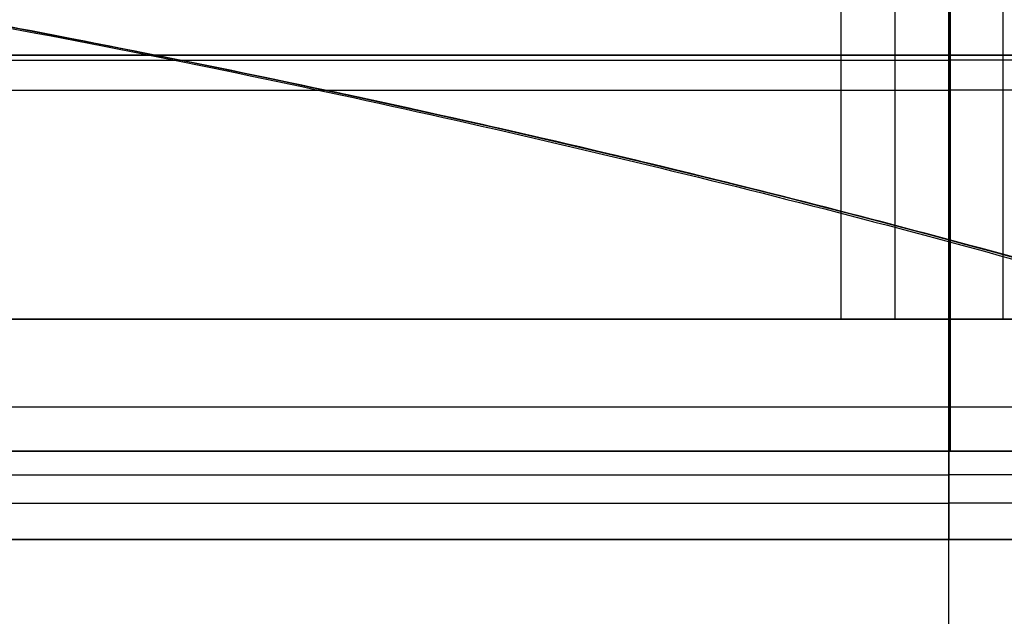
# Model space of a CAD drawing. Units: millimetres. Extents: x -182 to 182, y -17 to 49.
# Drawn here: x -132 to -130, y 2 to 4 of the extents above; entities that cross this region are included whole.
import ezdxf

# ---------------------------------------------------------------- set-up
doc = ezdxf.new("R2010")
doc.units = ezdxf.units.MM
doc.layers.add('Livello 01', color=7, linetype='Continuous')

msp = doc.modelspace()

# ---------------------------------------------------------------- linework, layer by layer
at = {"layer": 'Livello 01'}
for p, q in [((-129.6785544586155, 2.498725898609171, 451.7084220738284), (-129.6785544586155, 7.498727177535693, 451.5338181817086)), ((-129.6785544586155, 2.498725898609179, 458.9592168395708), (-129.6785544586155, 7.4987271775357, 459.1338207316907)), ((-129.8010520149921, 7.357284944734545, 450.4868206433196), (-129.8010520149921, 2.998726026500356, 450.4868206433196)), ((-129.5560568926851, 7.357174495873888, 450.4868206318551), (-129.5560568926851, 2.998726026500356, 450.4868206318551)), ((-129.5535544573197, 2.998726026500357, 450.4838177094166), (-129.8035544599114, 2.998726026500356, 450.4838177094166)), ((-129.6785544586156, 2.998726026500356, 450.3338177109715), (-129.6785544586156, 2.998726026500357, 450.6338177109715)), ((-129.6760195807632, 2.698725885328448, 443.9607089835434), (-129.6760195807632, 2.698725885328471, 450.4607089835428)), ((-129.6760195807632, 2.698725885328506, 460.4607089835436), (-129.6760195807632, 2.698725885328528, 466.9607089835436)), ((-133.3039518414868, 2.498725898609175, 455.3338194566996), (-126.0531570757443, 2.498725898609184, 455.3338194566996)), ((-129.6785544586155, 2.498725898609196, 458.9592168395708), (-129.6785544586155, 2.498725898609162, 451.7084220738283)), ((-129.6785544586156, 2.498725898609233, 466.8335901929382), (-129.6785544586156, 2.498725898609205, 460.8338233062434)), ((-129.6785544586156, 2.498725898609154, 449.8338156071558), (-129.6785544586155, 2.498725898609125, 443.8340487204608))]:
    msp.add_line(p, q, dxfattribs=at)
at = {"layer": 'Livello 01', "extrusion": (0, 1, 0)}
for centre, radius, start, end in [((129.6760195807636, 455.4607089835435, 3.598725885328529), 11.50000000000011, 270, 90), ((129.6760195807627, 455.4607089835434, 3.598725885328527), 11.49999999999943, 90, 270), ((129.6760195807634, 455.4607089835436, 2.698725885328489), 11.50000000000017, 270.0000000000018, 90.00000000000325), ((129.6760195807628, 455.4607089835436, 2.698725885328488), 11.50000000000006, 90.0000000000003, 270.0000000000049), ((129.6785544586155, 455.3338194566996, 2.49872589860918), 3.625397382871284, 180, 0), ((129.6785544586155, 455.3338194566996, 2.498725898609179), 3.625397382871284, 0, 180)]:
    msp.add_arc(centre, radius, start, end, dxfattribs=at)
at = {"layer": 'Livello 01', "extrusion": (0, -1, 0)}
for centre, start, end in [((-129.6760195807627, 455.4607089835432, -2.698725885328488), 90.00000000000033, 269.9999999999984), ((-129.6760195807627, 455.4607089835433, -2.698725885328488), 269.9999999999987, 90)]:
    msp.add_arc(centre, 5.000000000000398, start, end, dxfattribs=at)
at = {"layer": 'Livello 01'}
for points, degree in [([(-129.6760195807627, 8.09872588532851, 460.4607089835433), (-129.6760195807627, 5.398725885328507, 460.4607089835434), (-129.6760195807627, 2.698725885328506, 460.4607089835436)], 2), ([(-129.6760195807628, 2.69872588532847, 450.4607089835429), (-129.6760195807628, 5.398725885328473, 450.4607089835428), (-129.6760195807628, 8.098725885328477, 450.4607089835428)], 2), ([(-129.6785544586155, 2.998726026500356, 450.6338177109715), (-129.6785544353043, 5.227858314128014, 450.633817682998), (-129.6785544119931, 7.45699060175567, 450.6338176550245)], 2), ([(-140.9602624382011, 4.585901164060792, 369.9945849699935), (-132.3669385165229, 4.123569709137151, 369.9942562087384), (-124.3652189085721, 3.428288252343535, 369.9939425301359), (-120.3287733493685, -0.1472000923855292, 370.2899944709202), (-117.8737140820168, -6.668683377958982, 370.2627511877702), (-116.4222219504431, -15.06777364733311, 370.2094525869185)], 5), ([(-140.2851574468032, 4.498726410179875, 465.9404224448945), (-139.3723504394708, 1.728117190450921, 465.0276154375607), (-138.1098488475934, 0.3938970471851349, 463.7651138456816), (-134.315883573537, 0.03838906878002248, 459.9711485716214), (-130.9234755354151, -0.02548265171999033, 456.5787405334969)], 4), ([(-140.2851574467998, 4.498726410179805, 444.7272164685014), (-139.3723504394683, 1.728117190452724, 445.6400234758347), (-138.1098488475925, 0.3938970471868453, 446.9025250677133), (-134.3158835735431, 0.038389068780684, 450.6964903417687), (-130.9234755354239, -0.02548265171984102, 454.0888983798927)], 4), ([(-129.6785544586148, -0.01931714754381097, 453.168693108087), (-129.6785544586174, 0.06209711666934736, 448.4421711350454), (-129.6785544586167, 0.4505951793033036, 443.3353622424282), (-129.678554458616, 1.786327843154716, 441.5975997804085), (-129.6785544586155, 4.498726410179759, 440.3338176994965)], 4), ([(-129.6785544586162, -0.01931714754379015, 457.498945805312), (-129.6785544586136, 0.06209711666941331, 462.2254677783538), (-129.6785544586144, 0.4505951793034355, 467.332276670971), (-129.6785544586151, 1.786327843154844, 469.0700391329908), (-129.6785544586156, 4.498726410179901, 470.3338212139026)], 4), ([(-129.676019580763, 4.498725885328527, 466.9607089835436), (-129.6760195807636, 3.898725885328528, 466.9607089835436), (-129.6760195807636, 3.298725885328528, 466.9607089835436), (-129.6760195807628, 2.698725885328529, 466.9607089835436)], 3), ([(-129.6760195807638, 2.698725885328448, 443.9607089835434), (-129.6760195807638, 3.298725885328448, 443.9607089835433), (-129.6760195807639, 3.898725885328448, 443.9607089835433), (-129.6760195807637, 4.498725885328448, 443.9607089835434)], 3), ([(-129.6785544586156, 2.798725988405435, 467.3336416246699), (-129.6785544586156, 3.587142349475656, 467.6586415631715), (-129.6785544586156, 4.375558710545878, 467.9836415016731)], 2), ([(-129.6785544586155, 4.37555871054576, 442.6839974117261), (-129.6785544586155, 3.587142349475542, 443.0089973502277), (-129.6785544586155, 2.798725988405324, 443.3339972887293)], 2), ([(-116.4024360265773, -15.06777862129153, 313.8044960460176), (-117.7137616301458, -7.480365709331651, 313.758579669029), (-119.844029090758, -1.425320869637468, 313.7323802299502), (-123.2174029608934, 2.308966287947142, 313.9255529740447), (-129.4661024746447, 3.691667375777501, 313.9824012337169), (-136.8696686408641, 4.316571745350601, 313.9936591347263)], 5), ([(-116.4024470267609, -15.06777907426849, 313.8047119113199), (-117.6532790339159, -7.830324751556727, 313.761562403232), (-119.6491543300265, -1.987204134052344, 313.7361255688538), (-122.7578920804128, 1.777017366473371, 313.9006529115641), (-128.3477391518608, 3.40619104596946, 313.9704197833866), (-135.186063472507, 4.1545664202735, 313.990036259479)], 5), ([(-129.9235495942195, 4.039558854465854, 450.3398235558578), (-129.9235495875888, 3.519142440483105, 450.3398235600092), (-129.923549580958, 2.998726026500355, 450.3398235641606)], 2), ([(-129.6785544586156, 4.039558854465904, 460.3338212178157), (-129.6785544623278, 3.519142440483404, 460.3338212108596), (-129.67855446604, 2.998726026500904, 460.3338212039035)], 2), ([(-142.0033765650875, 3.587142349475585, 455.3338194588719), (-142.0033765645138, 3.5871423494756, 458.5888999902072), (-140.9717471022609, 3.587142349475616, 461.8092402575905), (-138.949771473703, 3.587142349475632, 464.6050364750553), (-136.1539752555258, 3.587142349475644, 466.6270121026275), (-132.9336349877787, 3.587142349475653, 467.6586415637452), (-129.6785544564433, 3.587142349475656, 467.6586415631715)], 6), ([(-142.0033765650875, 3.587142349475585, 455.3338194545273), (-142.0033765645137, 3.587142349475569, 452.0787389231919), (-140.9717471022609, 3.587142349475555, 448.8583986558086), (-138.949771473703, 3.587142349475545, 446.0626024383439), (-136.1539752555258, 3.587142349475538, 444.0406268107716), (-132.9336349877786, 3.587142349475537, 443.008997349654), (-129.6785544564433, 3.587142349475542, 443.0089973502277)], 6), ([(-117.3537323521437, 3.587142349475614, 455.3338194588719), (-117.3537323527174, 3.58714234947563, 458.5888999902072), (-118.3853618149702, 3.587142349475644, 461.8092402575905), (-120.4073374435281, 3.587142349475654, 464.6050364750553), (-123.2031336617054, 3.58714234947566, 466.6270121026275), (-126.4234739294525, 3.587142349475661, 467.6586415637452), (-129.6785544607878, 3.587142349475656, 467.6586415631715)], 6), ([(-117.3537323521437, 3.587142349475614, 455.3338194545273), (-117.3537323527174, 3.5871423494756, 452.078738923192), (-118.3853618149702, 3.587142349475583, 448.8583986558086), (-120.4073374435281, 3.587142349475568, 446.062602438344), (-123.2031336617053, 3.587142349475554, 444.0406268107717), (-126.4234739294524, 3.587142349475545, 443.008997349654), (-129.6785544607878, 3.587142349475542, 443.0089973502277)], 6), ([(-134.6785562273641, 3.519142440483841, 455.3338194624358), (-134.6785562258491, 3.519142440483848, 456.6543584749664), (-134.2600390978102, 3.519142440483855, 457.9608038653161), (-133.4397528782289, 3.519142440483862, 459.095017884943), (-132.30553885672, 3.519142440483868, 459.9153041019217), (-130.9990934654099, 3.519142440483871, 460.3338212269631), (-129.6785544528793, 3.519142440483873, 460.3338212254482)], 6), ([(-134.678556227364, 3.519142440483097, 455.3338194562495), (-134.6785562272488, 3.51914244048309, 454.0541623354568), (-134.2855512972974, 3.519142440483086, 452.7877397096909), (-133.5147816492366, 3.519142440483081, 451.6784522092944), (-132.4441774447689, 3.519142440483079, 450.8557025306187), (-131.199628834163, 3.519142440483079, 450.4024253333761), (-129.9235495823084, 3.519142440483079, 450.3398235505675)], 6), ([(-124.678552689867, 3.519142440483855, 455.3338194624358), (-124.678552691382, 3.51914244048386, 456.6543584749664), (-125.0970698194209, 3.519142440483866, 457.9608038653161), (-125.9173560390022, 3.519142440483871, 459.095017884943), (-127.0515700605111, 3.519142440483873, 459.9153041019217), (-128.3580154518212, 3.519142440483873, 460.3338212269631), (-129.6785544643517, 3.519142440483873, 460.3338212254482)], 6), ([(-134.6785562050815, 2.998726026500748, 455.3338194678363), (-134.6785562217527, 2.998726026500337, 456.6543584072965), (-134.2600391094823, 2.998726026500453, 457.9608037984339), (-133.4397529049973, 2.998726026500581, 459.0950178244194), (-132.3055388960714, 2.998726026500708, 459.915304052715), (-130.9990935134214, 2.99872602650082, 460.3338211925683), (-129.67855446604, 2.998726026500904, 460.3338212039035)], 6), ([(-129.923549580958, 2.998726026500355, 450.3398235641606), (-131.1996288372893, 2.998726026499906, 450.4024253523465), (-132.4441774521799, 2.998726026499971, 450.8557025533698), (-133.5147816578002, 2.998726026500044, 451.6784522394991), (-134.2855513018733, 2.998726026500123, 452.7877397489156), (-134.6785562222918, 2.998726026500192, 454.0541623823207), (-134.6785562050815, 2.998726026500748, 455.3338194678363)], 6), ([(-129.923549580958, 2.998726026500355, 450.3398235641606), (-129.882782002267, 2.998726026499856, 450.3378235977403), (-129.8419822422832, 2.998726026499856, 450.3362223662461), (-129.8011549444167, 2.998726026499856, 450.3350205668649), (-129.7603047695765, 2.998726026499856, 450.3342188266556), (-129.7194363948381, 2.998726026499856, 450.3338177078616), (-129.6785544734644, 2.998726026500355, 450.3338177109716)], 6), ([(-129.6785544586155, 2.998726026500356, 450.6338177109715), (-129.8010520197868, 2.998726026500356, 450.4868206375661), (-129.923549580958, 2.998726026500355, 450.3398235641606)], 2), ([(-129.67855446604, 2.998726026500904, 460.3338212039035), (-129.6785544134114, 2.840173415343346, 460.3339409858137), (-129.6785546552939, 2.684161197477427, 460.3962402495092), (-129.6785539674635, 2.561142032173981, 460.5192657309954), (-129.6785546457783, 2.498845790063863, 460.6752714435967), (-129.6785544548217, 2.498725898512566, 460.8338233062434)], 5), ([(-129.6785544548217, 2.498725898512514, 449.8338156071557), (-129.6785546469563, 2.498845790063656, 449.9923674700366), (-129.6785539702623, 2.561142032173555, 450.1483731829601), (-129.6785546599195, 2.684161197476755, 450.2713986648095), (-129.6785544196578, 2.840173415342456, 450.3336979288272), (-129.6785544734644, 2.998726026500355, 450.3338177109716)], 5), ([(-129.6785544734644, 2.998726026500355, 450.3338177109716), (-129.637672522393, 2.998726026499857, 450.3338177078616), (-129.5968041476545, 2.998726026499857, 450.3342188266556), (-129.5559539728144, 2.998726026499857, 450.3350205668649), (-129.5151266749479, 2.998726026499857, 450.3362223662461), (-129.4743269149641, 2.998726026499857, 450.3378235977403), (-129.4335593362731, 2.998726026500357, 450.3398235641606)], 6), ([(-129.67855446604, 2.998726026500904, 460.3338212039035), (-128.3580153909217, 2.998726026500838, 460.3338211925683), (-127.051570010833, 2.998726026500752, 459.9153040527151), (-125.9173560048093, 2.998726026500652, 459.0950178244194), (-125.0970698032265, 2.998726026500549, 457.9608037984339), (-124.6785526935176, 2.998726026500458, 456.6543584072965), (-124.6785527121496, 2.998726026500387, 455.3338194678363)], 6), ([(-129.4335593362731, 2.998726026500357, 450.3398235641606), (-129.5560568974443, 2.998726026500356, 450.4868206375661), (-129.6785544586155, 2.998726026500356, 450.6338177109715)], 2), ([(-129.6785544586156, 2.798725988405435, 467.3336416246699), (-132.8477999982836, 2.798725988405431, 467.3336416255305), (-135.9832213615428, 2.798725988405423, 466.3292157630598), (-138.7052937083452, 2.798725988405411, 464.3605587107933), (-140.6739507617338, 2.798725988405395, 461.6384863645671), (-141.6783766257253, 2.798725988405379, 458.5030650012859), (-141.6783766265859, 2.798725988405366, 455.3338194566996)], 6), ([(-129.6785544586155, 2.798725988405324, 443.3339972887293), (-132.8477999982836, 2.798725988405319, 443.3339972872951), (-135.9832213615428, 2.79872598840532, 444.3384231490162), (-138.7052937083452, 2.798725988405326, 446.3070802004337), (-140.6739507617338, 2.798725988405336, 449.0291525458108), (-141.6783766257253, 2.79872598840535, 452.1645739083424), (-141.6783766265859, 2.798725988405366, 455.3338194566996)], 6), ([(-129.6785544586156, 2.498725898611707, 466.8335901929382), (-129.6785545105602, 2.495007593825871, 467.0118521912779), (-129.6785544553827, 2.621608645147854, 467.260630550181), (-129.6785544586156, 2.798725988405435, 467.3336416246699)], 3), ([(-129.6785544586155, 2.798725988405324, 443.3339972887293), (-129.6785544553827, 2.621608645147743, 443.4070083632182), (-129.6785545105602, 2.49500759382576, 443.6557867221213), (-129.6785544586155, 2.4987258986116, 443.8340487204608)], 3), ([(-117.6787322906452, 2.798725988405393, 455.3338194566996), (-117.6787322920795, 2.798725988405409, 458.5030650050567), (-118.6831581568204, 2.798725988405423, 461.6384863675885), (-120.6518152110581, 2.798725988405433, 464.3605587129655), (-123.3738875587097, 2.798725988405439, 466.3292157643829), (-126.5093089227183, 2.79872598840544, 467.3336416261042), (-129.6785544586156, 2.798725988405435, 467.3336416246699)], 6), ([(-117.6787322906452, 2.798725988405393, 455.3338194566996), (-117.6787322920795, 2.798725988405379, 452.1645739121133), (-118.6831581568204, 2.798725988405364, 449.0291525488321), (-120.6518152110581, 2.798725988405348, 446.3070802026059), (-123.3738875587097, 2.798725988405336, 444.3384231503393), (-126.5093089227182, 2.798725988405327, 443.3339972878688), (-129.6785544586155, 2.798725988405324, 443.3339972887293)], 6), ([(-134.8250096327574, 2.645173636388917, 455.3338195041031), (-134.8250096202377, 2.645173636388924, 456.6930379998114), (-134.3942338277615, 2.645173636388931, 458.0377500579443), (-133.549920853251, 2.645173636388938, 459.2051859658659), (-132.3824849203301, 2.645173636388943, 460.0494989059032), (-131.0377728493107, 2.645173636388947, 460.4802746586286), (-129.6785543534042, 2.645173636388948, 460.4802746308413)], 6), ([(-134.8250096327574, 2.645173636388834, 455.3338194021961), (-134.8250096183627, 2.645173636388831, 453.9746009077344), (-134.3942338248214, 2.645173636388825, 452.6298888513896), (-133.549920850202, 2.64517363638882, 451.4624529453281), (-132.3824849179887, 2.645173636388818, 450.618140006746), (-131.0377728481274, 2.645173636388817, 450.1873642547708), (-129.6785543534041, 2.645173636388819, 450.1873642825578)], 6), ([(-124.5320992844735, 2.645173636388689, 455.3338195041031), (-124.5320992969932, 2.645173636388695, 456.6930380049061), (-124.9628750926986, 2.645173636388701, 458.0377500680249), (-125.8071880734739, 2.645173636388704, 459.2051859789934), (-126.9746240144039, 2.645173636388707, 460.0494989185621), (-128.3193360931214, 2.645173636388708, 460.4802746667019), (-129.6785545943946, 2.645173636388706, 460.4802746308416)], 6), ([(-124.5320992844737, 2.645173636388912, 455.333819402196), (-124.5320992988685, 2.645173636388906, 453.9746009026396), (-124.9628750956391, 2.645173636388899, 452.6298888413089), (-125.8071880765232, 2.645173636388892, 451.4624529322008), (-126.9746240167455, 2.645173636388887, 450.6181399940874), (-128.3193360943049, 2.645173636388883, 450.1873642466975), (-129.6785545943946, 2.64517363638888, 450.1873642825578)], 6), ([(-141.4678200071641, 2.580912575492078, 455.3338194397865), (-141.467820011631, 2.580912575492092, 458.4474553555269), (-140.4810184568515, 2.580912575492107, 461.5278605946842), (-138.5469047342567, 2.580912575492123, 464.2021697068953), (-135.8725956275952, 2.580912575492135, 466.1362834371632), (-132.7921903912692, 2.580912575492143, 467.1230850007812), (-129.6785544755287, 2.580912575492147, 467.1230850052481)], 6), ([(-141.4678200071641, 2.580912575492078, 455.3338194736127), (-141.467820011631, 2.580912575492063, 452.2201835578722), (-140.4810184568515, 2.580912575492049, 449.139778318715), (-138.5469047342566, 2.580912575492039, 446.4654692065039), (-135.8725956275952, 2.580912575492034, 444.5313554762359), (-132.7921903912692, 2.580912575492033, 443.544553912618), (-129.6785544755287, 2.580912575492037, 443.5445539081511)], 6), ([(-117.889288910067, 2.580912575492106, 455.3338194397865), (-117.8892889056002, 2.580912575492121, 458.4474553555269), (-118.8760904603796, 2.580912575492134, 461.5278605946842), (-120.8102041829745, 2.580912575492144, 464.2021697068953), (-123.4845132896359, 2.58091257549215, 466.1362834371632), (-126.5649185259619, 2.580912575492151, 467.1230850007812), (-129.6785544417024, 2.580912575492147, 467.1230850052481)], 6), ([(-117.889288910067, 2.580912575492106, 455.3338194736127), (-117.8892889056001, 2.580912575492092, 452.2201835578722), (-118.8760904603796, 2.580912575492076, 449.139778318715), (-120.8102041829745, 2.580912575492061, 446.4654692065039), (-123.4845132896359, 2.580912575492048, 444.5313554762359), (-126.5649185259619, 2.580912575492041, 443.544553912618), (-129.6785544417024, 2.580912575492037, 443.5445539081511)], 6), ([(-129.6785544586156, 2.498725898611707, 466.8335901929382), (-132.7157325626869, 2.498725898612384, 466.8335901929382), (-135.7204959945446, 2.498725898612375, 465.8710203325667), (-138.3291353122107, 2.498725898612363, 463.9844003102948), (-140.2157553344827, 2.498725898612349, 461.3757609926286), (-141.1783251948543, 2.498725898612333, 458.3709975607709), (-141.1783251948543, 2.49872589861164, 455.3338194566996)], 6), ([(-129.6785544586155, 2.4987258986116, 443.8340487204608), (-132.7157325626868, 2.498725898612276, 443.8340487204608), (-135.7204959945446, 2.498725898612276, 444.7966185808323), (-138.3291353122107, 2.498725898612284, 446.6832386031043), (-140.2157553344827, 2.498725898612292, 449.2918779207706), (-141.1783251948542, 2.498725898612306, 452.2966413526283), (-141.1783251948543, 2.49872589861164, 455.3338194566996)], 6), ([(-135.1785583081593, 2.498725898512533, 455.3338194529057), (-135.1785590212928, 2.498725898609179, 456.7864130616674), (-134.7181899630423, 2.498725898609186, 458.2235036753876), (-133.8158746935878, 2.498725898609194, 459.4711396916719), (-132.5682386773036, 2.4987258986092, 460.3734549611264), (-131.1311480635833, 2.498725898609204, 460.8338240193768), (-129.6785544548217, 2.498725898512566, 460.8338233062434)], 6), ([(-129.6785544548217, 2.498725898512514, 449.8338156071557), (-131.1311480635833, 2.498725898609152, 449.8338148940222), (-132.5682386773036, 2.498725898609152, 450.2941839522728), (-133.8158746935878, 2.498725898609155, 451.1964992217273), (-134.7181899630423, 2.49872589860916, 452.4441352380117), (-135.1785590212928, 2.498725898609166, 453.8812258517318), (-135.1785583081593, 2.498725898512533, 455.3338194529057)], 6), ([(-118.1787837223769, 2.498725898611668, 455.3338194566996), (-118.1787837223769, 2.498725898612362, 458.3709975607709), (-119.1413535827484, 2.498725898612375, 461.3757609926286), (-121.0279736050204, 2.498725898612384, 463.9844003102948), (-123.6366129226865, 2.498725898612391, 465.8710203325667), (-126.6413763545442, 2.498725898612391, 466.8335901929382), (-129.6785544586156, 2.498725898611707, 466.8335901929382)], 6), ([(-118.1787837223769, 2.498725898611668, 455.3338194566996), (-118.1787837223768, 2.498725898612334, 452.2966413526283), (-119.1413535827484, 2.498725898612318, 449.2918779207706), (-121.0279736050204, 2.498725898612304, 446.6832386031043), (-123.6366129226865, 2.498725898612292, 444.7966185808323), (-126.6413763545442, 2.498725898612284, 443.8340487204608), (-129.6785544586155, 2.4987258986116, 443.8340487204608)], 6), ([(-129.6785544548217, 2.498725898512566, 460.8338233062434), (-128.2259608536478, 2.498725898609207, 460.8338240193768), (-126.7888702399275, 2.498725898609207, 460.3734549611264), (-125.5412342236433, 2.498725898609204, 459.4711396916719), (-124.6389189541887, 2.498725898609198, 458.2235036753876), (-124.1785498959383, 2.498725898609194, 456.7864130616674), (-124.1785506090717, 2.498725898512547, 455.3338194529057)], 6), ([(-124.1785506090717, 2.498725898512547, 455.3338194529057), (-124.1785498959383, 2.498725898609179, 453.8812258517318), (-124.6389189541887, 2.498725898609173, 452.4441352380117), (-125.5412342236433, 2.498725898609166, 451.1964992217273), (-126.7888702399275, 2.498725898609159, 450.2941839522728), (-128.2259608536478, 2.498725898609155, 449.8338148940222), (-129.6785544548217, 2.498725898512514, 449.8338156071557)], 6)]:
    msp.add_open_spline(points, degree=degree, dxfattribs=at)
msp.add_open_spline([(-140.9339765198169, 4.584440764624945, 313.9958804336765), (-139.1440100104815, 4.487998966845922, 313.9958224923309), (-137.3870488696738, 4.378403253508394, 313.9954608963805), (-134.0442291893983, 4.04188687067287, 313.9874159407667), (-132.4580623425734, 3.815024813860818, 313.9798003018237), (-129.5142692940489, 3.176487179454289, 313.9567494264178), (-128.1563347848993, 2.764870214852159, 313.9413819108622), (-125.6886564939484, 1.710988809271218, 313.906379004776), (-124.5786044046044, 1.068782981591152, 313.8868113353402), (-122.5978022988113, -0.4722138910786891, 313.8489777703682), (-121.726743974727, -1.370946322463315, 313.8307795961133), (-120.1957512359929, -3.432796332372581, 313.8012409610705), (-119.5355085136152, -4.595855296985668, 313.7899682217507), (-118.3879285362757, -7.177778904829983, 313.7777910455911), (-117.9002829734932, -8.596584933843252, 313.7769543304066), (-117.0588878279982, -11.66680222555649, 313.7850827941189), (-116.704829937372, -13.31815487373209, 313.7941156948582), (-116.4024444686507, -15.06777884662216, 313.804680295121)], degree=3, knots=[-35.55352187349828, -35.55352187349828, -35.55352187349828, -35.55352187349828, -31.10933163931099, -31.10933163931099, -26.66514140512371, -26.66514140512371, -22.22095117093642, -22.22095117093642, -17.77676093674914, -17.77676093674914, -13.33257070256185, -13.33257070256185, -8.888380468374569, -8.888380468374569, -4.444190234187285, -4.444190234187285, 0, 0, 0, 0], dxfattribs=at)

doc.saveas('drawing.dxf')
